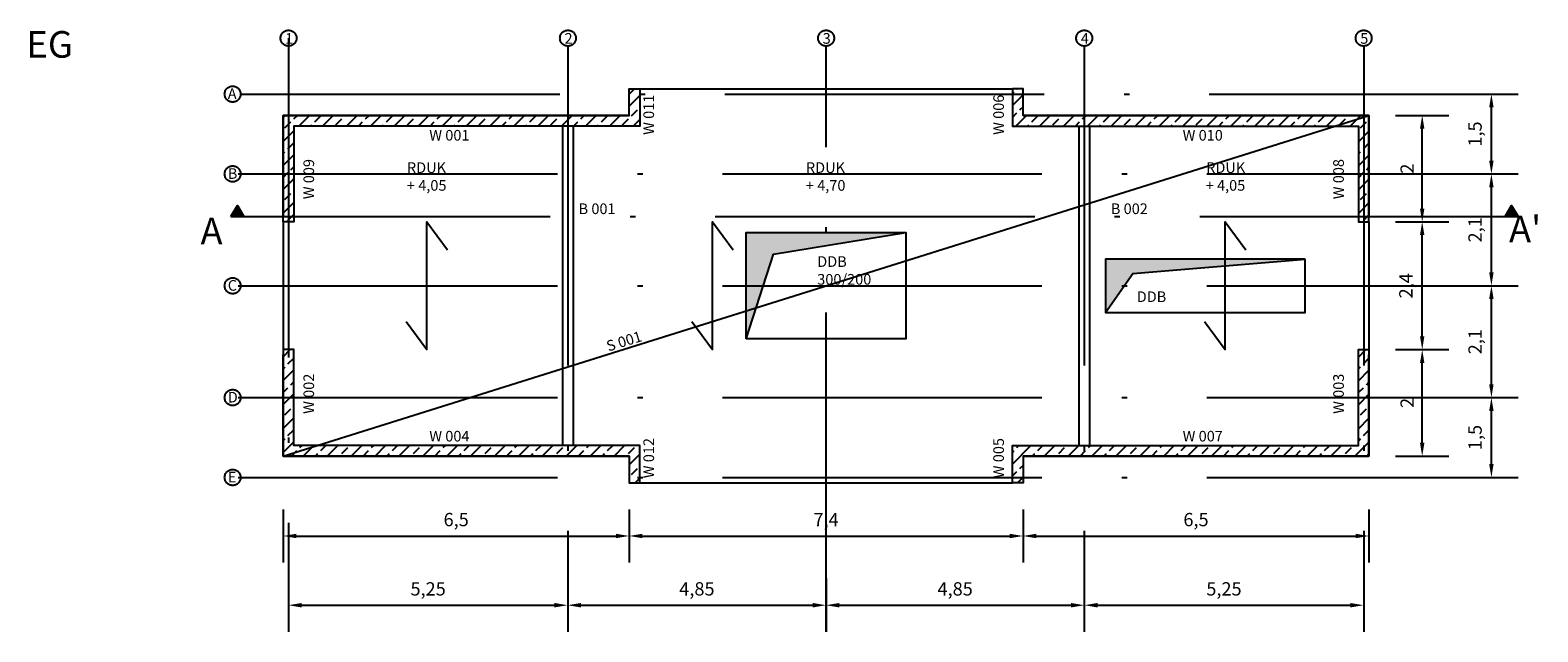
# Model space of a CAD drawing. Units: millimetres. Extents: x 2698.2 to 2726.8, y 1223.9 to 1305.7.
# Drawn here: x 2698.2 to 2726.5, y 1263 to 1274.3 of the extents above; entities that cross this region are included whole.
import ezdxf

# ---------------------------------------------------------------- set-up
doc = ezdxf.new("R2010")
doc.units = ezdxf.units.MM
doc.linetypes.add('ACAD_ISO10W100', pattern=[18, 12, -3, 0, -3])
doc.layers.get('Defpoints').update_dxf_attribs({"color": 30})
for name, color, linetype in [('Beschriftung', 7, 'Continuous'), ('Grundriss', 7, 'Continuous'), ('Schraffur_STB', 7, 'Continuous'), ('Strich-punkt', 7, 'ACAD_ISO10W100'), ('Treppe & DDB', 7, 'Continuous')]:
    doc.layers.add(name, color=color, linetype=linetype)
doc.layers.add('Raster', color=7, linetype='ACAD_ISO10W100', transparency=0.5)
doc.styles.get("Standard").update_dxf_attribs({"font": 'arial.ttf'})
doc.dimstyles.new('io-2.5', dxfattribs={"dimtxt": 0.25, "dimasz": 0.25, "dimexe": 0.5, "dimexo": 0.5, "dimgap": 0.125, "dimtad": 1, "dimtxsty": 'Standard', "dimcen": 0.25, "dimazin": 2, "dimtfac": 1, "dimtmove": 0, "dimatfit": 3, "dimfxl": 0.5, "dimfxlon": 1, "dimarcsym": 0})
pattern_1 = [(45, (43.32484, 84.4258), (-0.224506403, 0.224506403), []), (45, (43.54934, 84.4258), (-0.224506403, 0.224506403), [0.15875, -0.079375])]

# ---------------------------------------------------------------- blocks, each defined once
blk = doc.blocks.new('*D27')
at = {"layer": 'Beschriftung', "color": 0, "lineweight": -2, "transparency": 16777216}
for p, q in [((2703.063, 1263.992), (2703.063, 1262.992)), ((2708.309, 1263.992), (2708.309, 1262.992)), ((2703.313, 1263.492), (2708.059, 1263.492))]:
    blk.add_line(p, q, dxfattribs=at)
at = {"layer": 'Beschriftung', "color": 0, "transparency": 16777216}
for points in [[(2703.313, 1263.534), (2703.313, 1263.45), (2703.063, 1263.492)], [(2708.059, 1263.534), (2708.059, 1263.45), (2708.309, 1263.492)]]:
    blk.add_solid(points, dxfattribs=at)
at = {"layer": 'Defpoints', "color": 0, "transparency": 16777216}
for p in [(2703.063, 1264.992), (2708.309, 1264.992), (2708.309, 1263.492)]:
    blk.add_point(p, dxfattribs=at)
at = {"layer": 'Beschriftung', "color": 0, "transparency": 16777216, "insert": (2705.686, 1263.767), "char_height": 0.25, "attachment_point": 5}
blk.add_mtext('5,25', dxfattribs=at)
blk = doc.blocks.new('*D28')
at = {"layer": 'Beschriftung', "color": 0, "lineweight": -2, "transparency": 16777216}
for p, q in [((2708.309, 1263.992), (2708.309, 1262.992)), ((2713.163, 1263.992), (2713.163, 1262.992)), ((2708.559, 1263.492), (2712.913, 1263.492))]:
    blk.add_line(p, q, dxfattribs=at)
at = {"layer": 'Beschriftung', "color": 0, "transparency": 16777216}
for points in [[(2708.559, 1263.534), (2708.559, 1263.45), (2708.309, 1263.492)], [(2712.913, 1263.534), (2712.913, 1263.45), (2713.163, 1263.492)]]:
    blk.add_solid(points, dxfattribs=at)
at = {"layer": 'Defpoints', "color": 0, "transparency": 16777216}
for p in [(2708.309, 1264.992), (2713.163, 1264.992), (2713.163, 1263.492)]:
    blk.add_point(p, dxfattribs=at)
at = {"layer": 'Beschriftung', "color": 0, "transparency": 16777216, "insert": (2710.736, 1263.767), "char_height": 0.25, "attachment_point": 5}
blk.add_mtext('4,85', dxfattribs=at)
blk = doc.blocks.new('*D29')
at = {"layer": 'Beschriftung', "color": 0, "lineweight": -2, "transparency": 16777216}
for p, q in [((2713.163, 1263.992), (2713.163, 1262.992)), ((2718.013, 1263.992), (2718.013, 1262.992)), ((2713.413, 1263.492), (2717.763, 1263.492))]:
    blk.add_line(p, q, dxfattribs=at)
at = {"layer": 'Beschriftung', "color": 0, "transparency": 16777216}
for points in [[(2713.413, 1263.534), (2713.413, 1263.45), (2713.163, 1263.492)], [(2717.763, 1263.534), (2717.763, 1263.45), (2718.013, 1263.492)]]:
    blk.add_solid(points, dxfattribs=at)
at = {"layer": 'Defpoints', "color": 0, "transparency": 16777216}
for p in [(2713.163, 1264.992), (2718.013, 1264.992), (2718.013, 1263.492)]:
    blk.add_point(p, dxfattribs=at)
at = {"layer": 'Beschriftung', "color": 0, "transparency": 16777216, "insert": (2715.588, 1263.767), "char_height": 0.25, "attachment_point": 5}
blk.add_mtext('4,85', dxfattribs=at)
blk = doc.blocks.new('*D30')
at = {"layer": 'Beschriftung', "color": 0, "lineweight": -2, "transparency": 16777216}
for p, q in [((2718.013, 1263.992), (2718.013, 1262.992)), ((2723.263, 1263.992), (2723.263, 1262.992)), ((2718.263, 1263.492), (2723.013, 1263.492))]:
    blk.add_line(p, q, dxfattribs=at)
at = {"layer": 'Beschriftung', "color": 0, "transparency": 16777216}
for points in [[(2718.263, 1263.534), (2718.263, 1263.45), (2718.013, 1263.492)], [(2723.013, 1263.534), (2723.013, 1263.45), (2723.263, 1263.492)]]:
    blk.add_solid(points, dxfattribs=at)
at = {"layer": 'Defpoints', "color": 0, "transparency": 16777216}
for p in [(2718.013, 1264.992), (2723.263, 1264.992), (2723.263, 1263.492)]:
    blk.add_point(p, dxfattribs=at)
at = {"layer": 'Beschriftung', "color": 0, "transparency": 16777216, "insert": (2720.638, 1263.767), "char_height": 0.25, "attachment_point": 5}
blk.add_mtext('5,25', dxfattribs=at)
blk = doc.blocks.new('*D16')
at = {"layer": 'Beschriftung', "color": 0, "lineweight": -2, "transparency": 16777216}
for p, q in [((2725.163, 1267.392), (2726.163, 1267.392)), ((2725.663, 1266.142), (2725.663, 1267.142)), ((2725.163, 1265.892), (2726.163, 1265.892))]:
    blk.add_line(p, q, dxfattribs=at)
at = {"layer": 'Beschriftung', "color": 0, "transparency": 16777216}
for points in [[(2725.621, 1267.142), (2725.704, 1267.142), (2725.663, 1267.392)], [(2725.621, 1266.142), (2725.704, 1266.142), (2725.663, 1265.892)]]:
    blk.add_solid(points, dxfattribs=at)
at = {"layer": 'Defpoints', "color": 0, "transparency": 16777216}
for p in [(2724.413, 1267.392), (2725.663, 1267.392), (2724.413, 1265.892)]:
    blk.add_point(p, dxfattribs=at)
at = {"layer": 'Beschriftung', "color": 0, "transparency": 16777216, "insert": (2725.388, 1266.642), "char_height": 0.25, "attachment_point": 5, "rotation": 90}
blk.add_mtext('1,5', dxfattribs=at)
blk = doc.blocks.new('*D17')
at = {"layer": 'Beschriftung', "color": 0, "lineweight": -2, "transparency": 16777216}
for p, q in [((2725.163, 1269.492), (2726.163, 1269.492)), ((2725.663, 1267.642), (2725.663, 1269.242)), ((2725.163, 1267.392), (2726.163, 1267.392))]:
    blk.add_line(p, q, dxfattribs=at)
at = {"layer": 'Beschriftung', "color": 0, "transparency": 16777216}
for points in [[(2725.621, 1269.242), (2725.704, 1269.242), (2725.663, 1269.492)], [(2725.621, 1267.642), (2725.704, 1267.642), (2725.663, 1267.392)]]:
    blk.add_solid(points, dxfattribs=at)
at = {"layer": 'Defpoints', "color": 0, "transparency": 16777216}
for p in [(2724.413, 1269.492), (2725.663, 1269.492), (2724.413, 1267.392)]:
    blk.add_point(p, dxfattribs=at)
at = {"layer": 'Beschriftung', "color": 0, "transparency": 16777216, "insert": (2725.388, 1268.442), "char_height": 0.25, "attachment_point": 5, "rotation": 90}
blk.add_mtext('2,1', dxfattribs=at)
blk = doc.blocks.new('*D18')
at = {"layer": 'Beschriftung', "color": 0, "lineweight": -2, "transparency": 16777216}
for p, q in [((2725.163, 1271.592), (2726.163, 1271.592)), ((2725.663, 1269.742), (2725.663, 1271.342)), ((2725.163, 1269.492), (2726.163, 1269.492))]:
    blk.add_line(p, q, dxfattribs=at)
at = {"layer": 'Beschriftung', "color": 0, "transparency": 16777216}
for points in [[(2725.621, 1271.342), (2725.704, 1271.342), (2725.663, 1271.592)], [(2725.621, 1269.742), (2725.704, 1269.742), (2725.663, 1269.492)]]:
    blk.add_solid(points, dxfattribs=at)
at = {"layer": 'Defpoints', "color": 0, "transparency": 16777216}
for p in [(2724.413, 1271.592), (2725.663, 1271.592), (2724.413, 1269.492)]:
    blk.add_point(p, dxfattribs=at)
at = {"layer": 'Beschriftung', "color": 0, "transparency": 16777216, "insert": (2725.388, 1270.542), "char_height": 0.25, "attachment_point": 5, "rotation": 90}
blk.add_mtext('2,1', dxfattribs=at)
blk = doc.blocks.new('*D19')
at = {"layer": 'Beschriftung', "color": 0, "lineweight": -2, "transparency": 16777216}
for p, q in [((2725.163, 1273.092), (2726.163, 1273.092)), ((2725.663, 1271.842), (2725.663, 1272.842)), ((2725.163, 1271.592), (2726.163, 1271.592))]:
    blk.add_line(p, q, dxfattribs=at)
at = {"layer": 'Beschriftung', "color": 0, "transparency": 16777216}
for points in [[(2725.621, 1272.842), (2725.704, 1272.842), (2725.663, 1273.092)], [(2725.621, 1271.842), (2725.704, 1271.842), (2725.663, 1271.592)]]:
    blk.add_solid(points, dxfattribs=at)
at = {"layer": 'Defpoints', "color": 0, "transparency": 16777216}
for p in [(2724.413, 1273.092), (2725.663, 1273.092), (2724.413, 1271.592)]:
    blk.add_point(p, dxfattribs=at)
at = {"layer": 'Beschriftung', "color": 0, "transparency": 16777216, "insert": (2725.388, 1272.342), "char_height": 0.25, "attachment_point": 5, "rotation": 90}
blk.add_mtext('1,5', dxfattribs=at)
blk = doc.blocks.new('*D40')
at = {"layer": 'Beschriftung', "color": 0, "lineweight": -2, "transparency": 16777216}
for p, q in [((2702.963, 1265.292), (2702.963, 1264.292)), ((2709.463, 1265.292), (2709.463, 1264.292)), ((2703.213, 1264.792), (2709.213, 1264.792))]:
    blk.add_line(p, q, dxfattribs=at)
at = {"layer": 'Beschriftung', "color": 0, "transparency": 16777216}
for points in [[(2703.213, 1264.834), (2703.213, 1264.751), (2702.963, 1264.792)], [(2709.213, 1264.834), (2709.213, 1264.751), (2709.463, 1264.792)]]:
    blk.add_solid(points, dxfattribs=at)
at = {"layer": 'Defpoints', "color": 0, "transparency": 16777216}
for p in [(2702.963, 1266.292), (2709.463, 1265.792), (2709.463, 1264.792)]:
    blk.add_point(p, dxfattribs=at)
at = {"layer": 'Beschriftung', "color": 0, "transparency": 16777216, "insert": (2706.213, 1265.068), "char_height": 0.25, "attachment_point": 5}
blk.add_mtext('6,5', dxfattribs=at)
blk = doc.blocks.new('*D41')
at = {"layer": 'Beschriftung', "color": 0, "lineweight": -2, "transparency": 16777216}
for p, q in [((2709.463, 1265.292), (2709.463, 1264.292)), ((2716.863, 1265.292), (2716.863, 1264.292)), ((2709.713, 1264.792), (2716.613, 1264.792))]:
    blk.add_line(p, q, dxfattribs=at)
at = {"layer": 'Beschriftung', "color": 0, "transparency": 16777216}
for points in [[(2709.713, 1264.834), (2709.713, 1264.751), (2709.463, 1264.792)], [(2716.613, 1264.834), (2716.613, 1264.751), (2716.863, 1264.792)]]:
    blk.add_solid(points, dxfattribs=at)
at = {"layer": 'Defpoints', "color": 0, "transparency": 16777216}
for p in [(2709.463, 1265.792), (2716.863, 1265.792), (2716.863, 1264.792)]:
    blk.add_point(p, dxfattribs=at)
at = {"layer": 'Beschriftung', "color": 0, "transparency": 16777216, "insert": (2713.163, 1265.067), "char_height": 0.25, "attachment_point": 5}
blk.add_mtext('7,4', dxfattribs=at)
blk = doc.blocks.new('*D42')
at = {"layer": 'Beschriftung', "color": 0, "lineweight": -2, "transparency": 16777216}
for p, q in [((2716.863, 1265.292), (2716.863, 1264.292)), ((2723.363, 1265.292), (2723.363, 1264.292)), ((2717.113, 1264.792), (2723.113, 1264.792))]:
    blk.add_line(p, q, dxfattribs=at)
at = {"layer": 'Beschriftung', "color": 0, "transparency": 16777216}
for points in [[(2717.113, 1264.834), (2717.113, 1264.751), (2716.863, 1264.792)], [(2723.113, 1264.834), (2723.113, 1264.751), (2723.363, 1264.792)]]:
    blk.add_solid(points, dxfattribs=at)
at = {"layer": 'Defpoints', "color": 0, "transparency": 16777216}
for p in [(2723.363, 1266.292), (2716.863, 1265.792), (2723.363, 1264.792)]:
    blk.add_point(p, dxfattribs=at)
at = {"layer": 'Beschriftung', "color": 0, "transparency": 16777216, "insert": (2720.113, 1265.068), "char_height": 0.25, "attachment_point": 5}
blk.add_mtext('6,5', dxfattribs=at)
blk = doc.blocks.new('*D43')
at = {"layer": 'Beschriftung', "color": 0, "lineweight": -2, "transparency": 16777216}
for p, q in [((2723.863, 1268.292), (2724.863, 1268.292)), ((2724.363, 1266.542), (2724.363, 1268.042)), ((2723.863, 1266.292), (2724.863, 1266.292))]:
    blk.add_line(p, q, dxfattribs=at)
at = {"layer": 'Beschriftung', "color": 0, "transparency": 16777216}
for points in [[(2724.321, 1268.042), (2724.404, 1268.042), (2724.363, 1268.292)], [(2724.321, 1266.542), (2724.404, 1266.542), (2724.363, 1266.292)]]:
    blk.add_solid(points, dxfattribs=at)
at = {"layer": 'Defpoints', "color": 0, "transparency": 16777216}
for p in [(2723.363, 1268.292), (2724.363, 1268.292), (2723.363, 1266.292)]:
    blk.add_point(p, dxfattribs=at)
at = {"layer": 'Beschriftung', "color": 0, "transparency": 16777216, "insert": (2724.112, 1267.292), "char_height": 0.25, "attachment_point": 5, "rotation": 90}
blk.add_mtext('2', dxfattribs=at)
blk = doc.blocks.new('*D44')
at = {"layer": 'Beschriftung', "color": 0, "lineweight": -2, "transparency": 16777216}
for p, q in [((2723.863, 1270.692), (2724.863, 1270.692)), ((2724.363, 1268.542), (2724.363, 1270.442)), ((2723.863, 1268.292), (2724.863, 1268.292))]:
    blk.add_line(p, q, dxfattribs=at)
at = {"layer": 'Beschriftung', "color": 0, "transparency": 16777216}
for points in [[(2724.321, 1270.442), (2724.404, 1270.442), (2724.363, 1270.692)], [(2724.321, 1268.542), (2724.404, 1268.542), (2724.363, 1268.292)]]:
    blk.add_solid(points, dxfattribs=at)
at = {"layer": 'Defpoints', "color": 0, "transparency": 16777216}
for p in [(2723.363, 1270.692), (2724.363, 1270.692), (2723.363, 1268.292)]:
    blk.add_point(p, dxfattribs=at)
at = {"layer": 'Beschriftung', "color": 0, "transparency": 16777216, "insert": (2724.088, 1269.492), "char_height": 0.25, "attachment_point": 5, "rotation": 90}
blk.add_mtext('2,4', dxfattribs=at)
blk = doc.blocks.new('*D45')
at = {"layer": 'Beschriftung', "color": 0, "lineweight": -2, "transparency": 16777216}
for p, q in [((2723.863, 1272.692), (2724.863, 1272.692)), ((2724.363, 1270.942), (2724.363, 1272.442)), ((2723.863, 1270.692), (2724.863, 1270.692))]:
    blk.add_line(p, q, dxfattribs=at)
at = {"layer": 'Beschriftung', "color": 0, "transparency": 16777216}
for points in [[(2724.321, 1272.442), (2724.404, 1272.442), (2724.363, 1272.692)], [(2724.321, 1270.942), (2724.404, 1270.942), (2724.363, 1270.692)]]:
    blk.add_solid(points, dxfattribs=at)
at = {"layer": 'Defpoints', "color": 0, "transparency": 16777216}
for p in [(2723.363, 1272.692), (2724.363, 1272.692), (2723.363, 1270.692)]:
    blk.add_point(p, dxfattribs=at)
at = {"layer": 'Beschriftung', "color": 0, "transparency": 16777216, "insert": (2724.112, 1271.692), "char_height": 0.25, "attachment_point": 5, "rotation": 90}
blk.add_mtext('2', dxfattribs=at)

msp = doc.modelspace()

# ---------------------------------------------------------------- hatches: boundary and pattern name
at = {"layer": 'Beschriftung', "ltscale": 0.01}
h = msp.add_hatch(color=256, dxfattribs=at)
h.dxf.hatch_style = 1
h.paths.add_polyline_path([(2701.982, 1270.792), (2702.102, 1271.001), (2702.223, 1270.792)])
h = msp.add_hatch(color=256, dxfattribs=at)
h.dxf.hatch_style = 1
h.paths.add_polyline_path([(2725.922, 1270.792), (2726.042, 1271.001), (2726.163, 1270.792)])
at = {"layer": 'Grundriss', "transparency": 33554534}
h = msp.add_hatch(color=256, dxfattribs=at)
h.dxf.hatch_style = 1
h.paths.add_polyline_path([(2714.663, 1270.492), (2711.663, 1270.492), (2711.663, 1268.492), (2712.178, 1270.084)])
h = msp.add_hatch(color=256, dxfattribs=at)
h.dxf.hatch_style = 1
h.paths.add_polyline_path([(2722.163, 1269.992), (2718.413, 1269.992), (2718.413, 1268.992), (2718.928, 1269.722)])
at = {"layer": 'Schraffur_STB', "transparency": 33554687}
h = msp.add_hatch(dxfattribs=at)
h.set_pattern_fill('ANSI33', color=256, scale=0.05)
h.set_pattern_definition(pattern_1)
h.paths.add_polyline_path([(2709.663, 1273.192), (2709.663, 1272.492), (2703.163, 1272.492), (2703.163, 1271.492), (2702.963, 1271.492), (2702.963, 1272.692), (2709.463, 1272.692), (2709.463, 1273.192)])
h = msp.add_hatch(dxfattribs=at)
h.set_pattern_fill('ANSI33', color=256, scale=0.05)
h.set_pattern_definition(pattern_1)
h.paths.add_polyline_path([(2716.663, 1273.192), (2716.663, 1272.492), (2723.163, 1272.492), (2723.163, 1271.492), (2723.363, 1271.492), (2723.363, 1272.692), (2716.863, 1272.692), (2716.863, 1273.192)])
h = msp.add_hatch(dxfattribs=at)
h.set_pattern_fill('ANSI33', color=256, scale=0.05)
h.set_pattern_definition(pattern_1)
h.paths.add_polyline_path([(2702.963, 1270.692), (2703.163, 1270.692), (2703.163, 1271.493), (2702.963, 1271.493)])
h = msp.add_hatch(dxfattribs=at)
h.set_pattern_fill('ANSI33', color=256, scale=0.05)
h.set_pattern_definition(pattern_1)
h.paths.add_polyline_path([(2723.363, 1270.692), (2723.163, 1270.692), (2723.163, 1271.493), (2723.363, 1271.493)])
h = msp.add_hatch(dxfattribs=at)
h.set_pattern_fill('ANSI33', color=256, scale=0.05)
h.set_pattern_definition(pattern_1)
h.paths.add_polyline_path([(2703.163, 1268.292), (2702.963, 1268.292), (2702.963, 1267.492), (2703.163, 1267.492)])
h = msp.add_hatch(dxfattribs=at)
h.set_pattern_fill('ANSI33', color=256, scale=0.05)
h.set_pattern_definition(pattern_1)
h.paths.add_polyline_path([(2723.163, 1268.292), (2723.363, 1268.292), (2723.363, 1267.492), (2723.163, 1267.492)])
h = msp.add_hatch(dxfattribs=at)
h.set_pattern_fill('ANSI33', color=256, scale=0.05)
h.set_pattern_definition(pattern_1)
h.paths.add_polyline_path([(2708.052, 1266.292), (2708.052, 1266.492), (2703.163, 1266.492), (2703.163, 1267.492), (2702.963, 1267.492), (2702.963, 1266.292)])
h = msp.add_hatch(dxfattribs=at)
h.set_pattern_fill('ANSI33', color=256, scale=0.05)
h.set_pattern_definition(pattern_1)
h.paths.add_polyline_path([(2718.274, 1266.292), (2718.274, 1266.492), (2723.163, 1266.492), (2723.163, 1267.492), (2723.363, 1267.492), (2723.363, 1266.292)])
h = msp.add_hatch(dxfattribs=at)
h.set_pattern_fill('ANSI33', color=256, scale=0.05)
h.set_pattern_definition(pattern_1)
h.paths.add_polyline_path([(2708.052, 1266.492), (2709.663, 1266.492), (2709.663, 1265.792), (2709.463, 1265.792), (2709.463, 1266.292), (2708.052, 1266.292)])
h = msp.add_hatch(dxfattribs=at)
h.set_pattern_fill('ANSI33', color=256, scale=0.05)
h.set_pattern_definition(pattern_1)
h.paths.add_polyline_path([(2718.274, 1266.492), (2716.663, 1266.492), (2716.663, 1265.792), (2716.863, 1265.792), (2716.863, 1266.292), (2718.274, 1266.292)])

# ---------------------------------------------------------------- linework, layer by layer
at = {"layer": 'Beschriftung', "ltscale": 0.01}
for points in [[(2701.982, 1270.792), (2702.102, 1271.001), (2702.223, 1270.792)], [(2725.922, 1270.792), (2726.042, 1271.001), (2726.163, 1270.792)]]:
    msp.add_lwpolyline(points, close=True, dxfattribs=at)
at = {"layer": 'Beschriftung'}
for points in [[(2705.275, 1268.821), (2705.663, 1268.292), (2705.663, 1270.692), (2706.051, 1270.164)], [(2710.643, 1268.821), (2711.031, 1268.292), (2711.031, 1270.692), (2711.419, 1270.164)], [(2720.274, 1268.821), (2720.662, 1268.292), (2720.662, 1270.692), (2721.05, 1270.164)]]:
    msp.add_lwpolyline(points, dxfattribs=at)
at = {"layer": 'Grundriss'}
for points in [[(2709.463, 1272.692), (2708.291, 1272.692), (2709.463, 1272.692), (2709.463, 1273.192), (2709.663, 1273.192), (2709.663, 1272.492), (2709.663, 1272.492), (2703.163, 1272.492), (2703.163, 1270.692), (2702.963, 1270.692), (2702.963, 1270.692), (2702.963, 1272.692), (2708.291, 1272.692), (2702.963, 1272.692), (2702.963, 1270.792)], [(2709.663, 1273.192), (2716.663, 1273.192)], [(2716.863, 1272.692), (2718.035, 1272.692), (2716.863, 1272.692), (2716.863, 1273.192), (2716.663, 1273.192), (2716.663, 1272.492), (2716.663, 1272.492), (2723.163, 1272.492), (2723.163, 1270.692), (2723.363, 1270.692), (2723.363, 1270.692), (2723.363, 1272.692), (2718.035, 1272.692), (2723.363, 1272.692), (2723.363, 1270.792)], [(2702.963, 1266.292), (2723.363, 1272.692)], [(2702.963, 1270.692), (2702.963, 1268.292)], [(2711.663, 1268.492), (2712.178, 1270.084), (2714.663, 1270.492)], [(2723.363, 1270.692), (2723.363, 1268.292)], [(2718.413, 1268.992), (2718.928, 1269.722), (2722.163, 1269.992)], [(2709.463, 1266.292), (2708.291, 1266.292), (2709.463, 1266.292), (2709.463, 1265.792), (2709.663, 1265.792), (2709.663, 1266.492), (2709.663, 1266.492), (2703.163, 1266.492), (2703.163, 1268.292), (2702.963, 1268.292), (2702.963, 1268.292), (2702.963, 1266.292), (2708.291, 1266.292), (2702.963, 1266.292), (2702.963, 1268.192)], [(2716.863, 1266.292), (2718.035, 1266.292), (2716.863, 1266.292), (2716.863, 1265.792), (2716.663, 1265.792), (2716.663, 1266.492), (2716.663, 1266.492), (2723.163, 1266.492), (2723.163, 1268.292), (2723.363, 1268.292), (2723.363, 1268.292), (2723.363, 1266.292), (2718.035, 1266.292), (2723.363, 1266.292), (2723.363, 1268.192)], [(2709.663, 1265.792), (2716.663, 1265.792)]]:
    msp.add_lwpolyline(points, dxfattribs=at)
at = {"layer": 'Grundriss', "ltscale": 0.4}
for points in [[(2708.213, 1272.492), (2708.213, 1266.492)], [(2708.413, 1272.492), (2708.413, 1266.492)], [(2717.913, 1272.492), (2717.913, 1266.492)], [(2718.113, 1272.492), (2718.113, 1266.492)]]:
    msp.add_lwpolyline(points, dxfattribs=at)
at = {"layer": 'Grundriss'}
msp.add_lwpolyline([(2711.663, 1268.492), (2711.663, 1270.492), (2714.663, 1270.492), (2714.663, 1268.492)], close=True, dxfattribs=at)
at = {"layer": 'Raster', "ltscale": 0.5, "transparency": 33554559}
for points in [[(2703.063, 1274.142), (2703.063, 1262.992)], [(2708.309, 1273.992), (2708.309, 1262.992)], [(2713.163, 1262.992), (2713.163, 1273.992)], [(2718.013, 1273.992), (2718.013, 1262.992)], [(2723.263, 1273.992), (2723.263, 1262.992)], [(2702.163, 1273.092), (2726.163, 1273.092)], [(2702.119, 1271.592), (2726.163, 1271.592)], [(2702.119, 1269.492), (2726.163, 1269.492)], [(2702.119, 1267.392), (2726.163, 1267.392)], [(2702.119, 1265.892), (2726.163, 1265.892)]]:
    msp.add_lwpolyline(points, dxfattribs=at)
at = {"layer": 'Raster'}
for centre in [(2703.063, 1274.142), (2708.313, 1274.142), (2713.163, 1274.142), (2718.013, 1274.142), (2723.263, 1274.142), (2702.013, 1273.092), (2702.013, 1271.592), (2702.013, 1269.492), (2702.013, 1267.392), (2702.013, 1265.892)]:
    msp.add_circle(centre, 0.15, dxfattribs=at)
at = {"layer": 'Strich-punkt', "ltscale": 0.5}
msp.add_lwpolyline([(2701.982, 1270.792), (2701.982, 1270.792), (2726.163, 1270.792)], dxfattribs=at)
at = {"layer": 'Treppe & DDB', "ltscale": 0.5}
msp.add_lwpolyline([(2722.163, 1269.992), (2718.413, 1269.992), (2718.413, 1268.992), (2722.163, 1268.992)], close=True, dxfattribs=at)

# ---------------------------------------------------------------- texts
at = {"layer": 'Beschriftung'}
for s, width, insert, char_height, attachment_point in [('{\\fCalibri|b0|i0|c0|p34;EG}', 14.73693, (2698.14, 1274.275), 0.5, 1), ('W 001', 0.95928, (2705.708, 1272.418), 0.2, 1), ('W 010', 0.95928, (2720.617, 1272.418), 0.2, 3), ('RDUK\\P+ 4,05', 0.95928, (2705.288, 1271.81), 0.2, 1), ('RDUK\\P+ 4,70', 0.95928, (2712.784, 1271.81), 0.2, 1), ('RDUK\\P+ 4,05', 0.95928, (2721.038, 1271.81), 0.2, 3), ('B 001', 0.95928, (2708.513, 1271.038), 0.2, 1), ('B 002', 0.95928, (2718.513, 1271.038), 0.2, 1), ('A', 3, (2701.41, 1270.769), 0.5, 1), ("A'", 3, (2725.994, 1270.809), 0.5, 1), ('DDB\\P300/200', 0.54532, (2712.997, 1270.046), 0.2, 1), ('DDB', 0.54532, (2718.999, 1269.386), 0.2, 1), ('W 004', 0.95928, (2705.708, 1266.567), 0.2, 7), ('W 007', 0.95928, (2720.617, 1266.567), 0.2, 9)]:
    msp.add_mtext_dynamic_manual_height_columns(s, width=width, gutter_width=12.5, heights=[0], dxfattribs=dict(at, insert=insert, char_height=char_height, attachment_point=attachment_point))
at = {"layer": 'Beschriftung', "char_height": 0.2}
for s, insert, attachment_point, rotation in [('W 011', (2709.931, 1273.081), 9, 90), ('W 006', (2716.304, 1273.081), 3, 90), ('W 009', (2703.544, 1271.872), 9, 90), ('W 008', (2722.691, 1271.872), 3, 90), ('S 001', (2709.014, 1268.446), 1, 17.2308), ('W 002', (2703.544, 1267.086), 7, 90), ('W 003', (2722.691, 1267.086), 1, 90), ('W 012', (2709.931, 1265.877), 7, 90), ('W 005', (2716.304, 1265.877), 1, 90)]:
    msp.add_mtext_dynamic_manual_height_columns(s, width=0.95928, gutter_width=12.5, heights=[0], dxfattribs=dict(at, insert=insert, attachment_point=attachment_point, rotation=rotation))
at = {"layer": 'Raster', "char_height": 0.2, "attachment_point": 1}
for s, insert in [('1', (2702.999, 1274.237)), ('2', (2708.249, 1274.237)), ('3', (2713.099, 1274.237)), ('4', (2717.949, 1274.237)), ('5', (2723.199, 1274.237)), ('A', (2701.922, 1273.199)), ('B', (2701.922, 1271.699)), ('C', (2701.922, 1269.599)), ('D', (2701.922, 1267.499)), ('E', (2701.922, 1265.999))]:
    msp.add_mtext_dynamic_manual_height_columns(s, width=0.25, gutter_width=12.5, heights=[0], dxfattribs=dict(at, insert=insert))

# ---------------------------------------------------------------- dimensions: what is measured, and where the dimension line sits
at = {"layer": 'Beschriftung'}
for base, p1, p2, picture, middle in [((2725.663, 1273.092), (2724.413, 1271.592), (2724.413, 1273.092), '*D19', (2725.663, 1272.342)), ((2724.363, 1272.692), (2723.363, 1270.692), (2723.363, 1272.692), '*D45', (2724.363, 1271.692)), ((2725.663, 1271.592), (2724.413, 1269.492), (2724.413, 1271.592), '*D18', (2725.663, 1270.542)), ((2724.363, 1270.692), (2723.363, 1268.292), (2723.363, 1270.692), '*D44', (2724.363, 1269.492)), ((2725.663, 1269.492), (2724.413, 1267.392), (2724.413, 1269.492), '*D17', (2725.663, 1268.442)), ((2724.363, 1268.292), (2723.363, 1266.292), (2723.363, 1268.292), '*D43', (2724.363, 1267.292)), ((2725.663, 1267.392), (2724.413, 1265.892), (2724.413, 1267.392), '*D16', (2725.663, 1266.642))]:
    dim = msp.add_linear_dim(base=base, p1=p1, p2=p2, angle=90, dimstyle='io-2.5', dxfattribs=at)
    dim.commit()
    dim.dimension.update_dxf_attribs({"geometry": picture, "text_midpoint": middle, "dimtype": 160})
for base, p1, p2, picture, middle in [((2709.463, 1264.792), (2702.963, 1266.292), (2709.463, 1265.792), '*D40', (2706.213, 1264.792)), ((2723.363, 1264.792), (2716.863, 1265.792), (2723.363, 1266.292), '*D42', (2720.113, 1264.792)), ((2716.863, 1264.792), (2709.463, 1265.792), (2716.863, 1265.792), '*D41', (2713.163, 1264.792)), ((2708.309, 1263.492), (2703.063, 1264.992), (2708.309, 1264.992), '*D27', (2705.686, 1263.492)), ((2713.163, 1263.492), (2708.309, 1264.992), (2713.163, 1264.992), '*D28', (2710.736, 1263.492))]:
    dim = msp.add_linear_dim(base=base, p1=p1, p2=p2, dimstyle='io-2.5', dxfattribs=at)
    dim.commit()
    dim.dimension.update_dxf_attribs({"geometry": picture, "text_midpoint": middle, "dimtype": 160})
for base, p1, p2, picture, middle in [((2718.013, 1263.492), (2713.163, 1264.992), (2718.013, 1264.992), '*D29', (2715.588, 1263.767)), ((2723.263, 1263.492), (2718.013, 1264.992), (2723.263, 1264.992), '*D30', (2720.638, 1263.767))]:
    dim = msp.add_linear_dim(base=base, p1=p1, p2=p2, dimstyle='io-2.5', dxfattribs=at)
    dim.commit()
    dim.dimension.update_dxf_attribs({"geometry": picture, "text_midpoint": middle})

doc.saveas('drawing.dxf')
